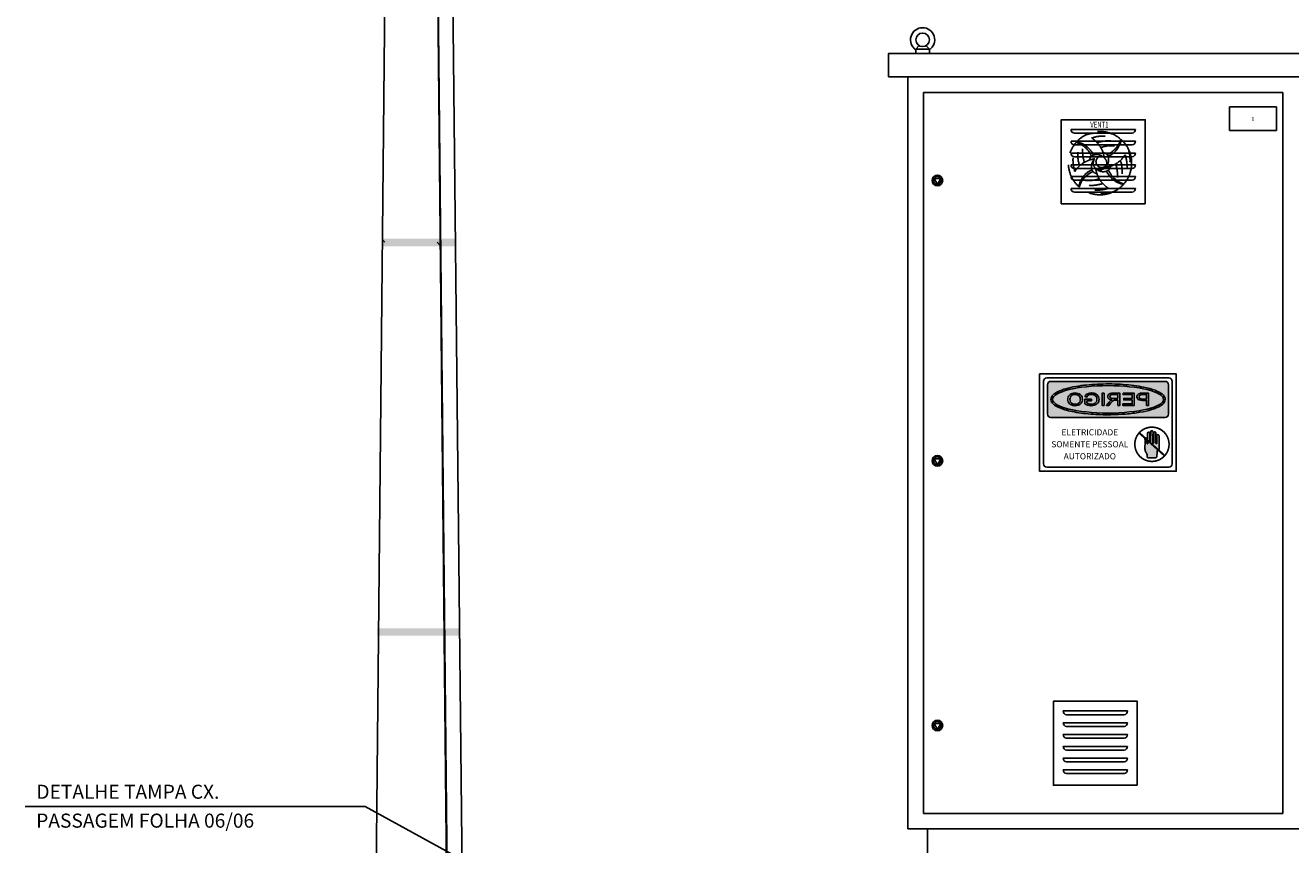
# Model space of a CAD drawing. Units: millimetres. Extents: x -382048 to -362903, y 196858 to 204350.
# Drawn here: x -373475 to -370235, y 198774 to 200871 of the extents above; entities that cross this region are included whole.
import ezdxf
from ezdxf.enums import TextEntityAlignment as Align

# ---------------------------------------------------------------- set-up
doc = ezdxf.new("R2010")
doc.units = ezdxf.units.MM
doc.header["$LTSCALE"] = 5
doc.linetypes.add('DASHED', pattern=[0.75, 0.5, -0.25])
for name, color, linetype in [('010', 8, 'Continuous'), ('1', 1, 'Continuous'), ('2', 2, 'Continuous'), ('3', 3, 'Continuous'), ('4', 4, 'Continuous'), ('5', 5, 'Continuous'), ('caixa int.', 2, 'Continuous'), ('CISM_07_LINHA_DE_CHAMADA', 2, 'Continuous'), ('CISM_08_LINHA_CONCRETO', 142, 'Continuous'), ('CISM_19_TEXTO_FINO', 7, 'Continuous'), ('CISM_46_ELET_ELETRODUTO_APAR_POTENCIA', 152, 'Continuous'), ('FINAHATCH', 7, 'Continuous'), ('H', 7, 'Continuous'), ('P', 7, 'Continuous'), ('PLaqueta', 2, 'Continuous')]:
    doc.layers.add(name, color=color, linetype=linetype)
doc.styles.add('ARIAL', font='arial.ttf', dxfattribs={"height": 4})
doc.styles.add('ROMANS', font='ROMANS.SHX', dxfattribs={"height": 1.5})
doc.styles.add('SIMPLEX', font='simplex.shx')

msp = doc.modelspace()

# ---------------------------------------------------------------- hatches: boundary and pattern name
at = {"layer": '1', "linetype": 'Continuous'}
h = msp.add_hatch(color=256, dxfattribs=at)
h.dxf.hatch_style = 1
h.paths.add_polyline_path([(-370556.6, 199960, -0.414214), (-370548.1, 199951.4), (-370548.1, 199875.9, -0.414214), (-370556.6, 199867.4), (-370849.5, 199867.4, -0.414214), (-370858, 199875.9), (-370858, 199951.4, -0.414214), (-370849.5, 199960)])
edge = h.paths.add_edge_path(flags=16)
edge.add_spline(control_points=[(-370556.6, 199913.9), (-370556.6, 199911.6), (-370557.2, 199909.3), (-370559.4, 199905.2), (-370561, 199903.3), (-370564.8, 199899.8), (-370567, 199898.2), (-370575.3, 199893.3), (-370582.6, 199890.4), (-370600, 199885), (-370610.2, 199882.7), (-370632.7, 199878.9), (-370645, 199877.3), (-370682.4, 199874.3), (-370709, 199874), (-370751.6, 199876.3), (-370768.4, 199878.1), (-370798.2, 199883.1), (-370811.3, 199886.4), (-370828, 199892.4), (-370833.3, 199894.9), (-370840.8, 199899.7), (-370843.4, 199901.9), (-370846.8, 199906.2), (-370847.9, 199908.2), (-370849.1, 199912.4), (-370849.2, 199914.6), (-370848.2, 199918.9), (-370847.3, 199920.9), (-370844.6, 199924.5), (-370842.9, 199926.2), (-370837, 199930.8), (-370832, 199933.5), (-370819.9, 199938.5), (-370812.7, 199940.7), (-370796.6, 199944.8), (-370787.5, 199946.5), (-370761, 199950.6), (-370742.1, 199952.3), (-370703.1, 199953.6), (-370683, 199953.3), (-370645.1, 199950.6), (-370627.2, 199948.3), (-370600.5, 199942.9), (-370590.5, 199940.1), (-370576.1, 199934.6), (-370570.8, 199932.1), (-370563.8, 199927.2), (-370561.5, 199925.1), (-370558.4, 199920.9), (-370557.4, 199919), (-370556.7, 199915.9), (-370556.6, 199914.9), (-370556.6, 199913.9)], knot_values=[0, 0, 0, 0, 0.131878, 0.131878, 0.263756, 0.263756, 0.395634, 0.395634, 0.680947, 0.680947, 0.966259, 0.966259, 1.251572, 1.251572, 1.791292, 1.791292, 2.16771, 2.16771, 2.544127, 2.544127, 2.773471, 2.773471, 2.946383, 2.946383, 3.071484, 3.071484, 3.196585, 3.196585, 3.321686, 3.321686, 3.446788, 3.446788, 3.684809, 3.684809, 3.922831, 3.922831, 4.160853, 4.160853, 4.573893, 4.573893, 4.986933, 4.986933, 5.399973, 5.399973, 5.705794, 5.705794, 5.940242, 5.940242, 6.102213, 6.102213, 6.225447, 6.225447, 6.283185, 6.283185, 6.283185, 6.283185], degree=3, periodic=0)
edge = h.paths.add_edge_path(flags=0)
edge.add_ellipse((-370702.8, 199913.9), major_axis=(142, 0), ratio=0.247415, start_angle=0, end_angle=360, ccw=False)
h = msp.add_hatch(color=10, dxfattribs=at)
h.dxf.hatch_style = 1
edge = h.paths.add_edge_path()
edge.add_ellipse((-370702.8, 199913.9), major_axis=(142, 0), ratio=0.247415, start_angle=0, end_angle=360, ccw=False)
h.paths.add_polyline_path([(-370712.8, 199929.7), (-370718, 199929.7), (-370718, 199898.2), (-370712.8, 199898.2)], flags=16)
h.paths.add_polyline_path([(-370702.1, 199925.9), (-370703.5, 199922.9), (-370703.8, 199921.1), (-370703.1, 199918), (-370701, 199915.4), (-370698.2, 199913.8), (-370694.3, 199912.8), (-370692.7, 199912.6), (-370695.8, 199911), (-370698.5, 199908.7), (-370700.2, 199906.8), (-370707, 199898.2), (-370700.4, 199898.2), (-370695.3, 199904.8), (-370692.8, 199907.7), (-370691.5, 199909.1), (-370688.9, 199911.2), (-370686.5, 199912), (-370683.6, 199912.2), (-370677.5, 199912.2), (-370677.5, 199898.2), (-370672.4, 199898.2), (-370672.4, 199929.7), (-370689.7, 199929.7), (-370694.3, 199929.5), (-370697.7, 199928.8), (-370697.8, 199928.8), (-370701, 199927.1)], flags=16)
h.paths.add_polyline_path([(-370697.2, 199924), (-370698.4, 199921.1), (-370697.4, 199918.3), (-370694.3, 199916.4), (-370693, 199916.1), (-370688.7, 199915.8), (-370677.5, 199915.8), (-370677.5, 199926.2), (-370690, 199926.2), (-370693.2, 199926), (-370696.4, 199924.8)], flags=0)
h.paths.add_polyline_path([(-370728.3, 199922.4), (-370730.5, 199925.2), (-370733.3, 199927.3), (-370735.2, 199928.3), (-370738.8, 199929.5), (-370742.6, 199930.1), (-370745.6, 199930.2), (-370749.7, 199929.9), (-370753.3, 199929.2), (-370756.9, 199927.5), (-370758.7, 199926), (-370760.6, 199923.5), (-370761.7, 199920.9), (-370757, 199919.9), (-370755.4, 199922.9), (-370754.8, 199923.6), (-370751.8, 199925.6), (-370751.1, 199925.9), (-370747.2, 199926.6), (-370745.6, 199926.7), (-370741.5, 199926.4), (-370739.5, 199925.8), (-370736, 199924.1), (-370735.2, 199923.5), (-370733, 199920.8), (-370732.8, 199920.4), (-370731.7, 199917.4), (-370731.3, 199914.1), (-370731.3, 199914), (-370731.6, 199910.6), (-370732.7, 199907.7), (-370733.1, 199907), (-370735.4, 199904.5), (-370738.4, 199902.8), (-370742.1, 199901.7), (-370745.7, 199901.4), (-370749.7, 199901.8), (-370752.3, 199902.5), (-370756.1, 199904.1), (-370757.1, 199904.7), (-370757.1, 199910.5), (-370745.6, 199910.5), (-370745.6, 199914.3), (-370762.3, 199914.3), (-370762.3, 199902.6), (-370758.9, 199900.7), (-370755.4, 199899.2), (-370754.3, 199898.9), (-370750.5, 199898.1), (-370746.3, 199897.7), (-370741.9, 199898), (-370738.1, 199898.8), (-370735.5, 199899.7), (-370732.1, 199901.5), (-370729.6, 199903.8), (-370728.3, 199905.4), (-370726.8, 199908.3), (-370726.1, 199911.4), (-370725.9, 199913.8), (-370726.2, 199917.1), (-370727.1, 199920.1)], flags=16)
h.paths.add_polyline_path([(-370664.2, 199929.7), (-370664.2, 199926), (-370640.9, 199926), (-370640.9, 199916.4), (-370662.7, 199916.4), (-370662.7, 199912.6), (-370640.9, 199912.6), (-370640.9, 199902), (-370665, 199902), (-370665, 199898.2), (-370635.7, 199898.2), (-370635.7, 199929.7)], flags=16)
h.paths.add_polyline_path([(-370769.5, 199920.2), (-370771, 199923), (-370773.1, 199925.3), (-370773.6, 199925.8), (-370776.5, 199927.8), (-370779.9, 199929.2), (-370783.7, 199930), (-370787.2, 199930.2), (-370791.3, 199929.9), (-370795, 199929), (-370797, 199928.1), (-370800.2, 199926.3), (-370802.7, 199923.9), (-370803.7, 199922.4), (-370805.1, 199919.5), (-370805.8, 199916.4), (-370806, 199913.9), (-370805.7, 199910.6), (-370804.8, 199907.5), (-370803.6, 199905.3), (-370801.3, 199902.7), (-370798.4, 199900.5), (-370796.7, 199899.6), (-370793.1, 199898.4), (-370789.2, 199897.8), (-370787.1, 199897.7), (-370783.1, 199898), (-370779.4, 199898.9), (-370777.2, 199899.9), (-370774.1, 199901.8), (-370771.6, 199904.2), (-370770.6, 199905.7), (-370769.2, 199908.7), (-370768.4, 199911.8), (-370768.4, 199913.6), (-370768.7, 199917.1)], flags=16)
h.paths.add_polyline_path([(-370774.4, 199918.8), (-370775.8, 199921.5), (-370777.7, 199923.6), (-370779.8, 199924.9), (-370783.3, 199926.3), (-370787.2, 199926.7), (-370790.7, 199926.4), (-370794.2, 199925.1), (-370796.8, 199923.4), (-370799.2, 199920.4), (-370800.2, 199917.3), (-370800.6, 199914), (-370800.6, 199913.2), (-370800.1, 199909.8), (-370798.8, 199906.9), (-370796.8, 199904.5), (-370794.5, 199903), (-370791.1, 199901.6), (-370787.1, 199901.3), (-370784.2, 199901.5), (-370780.6, 199902.6), (-370777.5, 199904.6), (-370775.4, 199907.1), (-370774.1, 199910.1), (-370773.7, 199913.5), (-370773.8, 199915.4)], flags=0)
h.paths.add_polyline_path([(-370628.9, 199921.8), (-370629, 199920.6), (-370628.4, 199917.4), (-370626.7, 199914.7), (-370625.8, 199913.8), (-370623.3, 199912.3), (-370619.7, 199911.4), (-370615, 199911), (-370614.2, 199911), (-370604.2, 199911), (-370604.2, 199898.2), (-370599, 199898.2), (-370599, 199929.7), (-370613.8, 199929.7), (-370618.2, 199929.5), (-370619.8, 199929.4), (-370623.7, 199928.4), (-370624.6, 199927.9), (-370627.2, 199925.7), (-370627.8, 199924.9)], flags=16)
h.paths.add_polyline_path([(-370623.6, 199920.4), (-370623.3, 199918.8), (-370621.5, 199916.2), (-370618.8, 199915.1), (-370614.3, 199914.7), (-370604.2, 199914.7), (-370604.2, 199926), (-370614.2, 199926), (-370615.4, 199926), (-370619.1, 199925.7), (-370622.6, 199923.8)], flags=0)
h = msp.add_hatch(color=10, dxfattribs=at)
h.dxf.hatch_style = 1
h.paths.add_polyline_path([(-370614.3, 199914.7), (-370618.8, 199915.1), (-370621.5, 199916.2), (-370623.3, 199918.8), (-370623.6, 199920.4), (-370622.6, 199923.5), (-370622.4, 199923.9), (-370619.2, 199925.7), (-370619.1, 199925.7), (-370615.4, 199926), (-370614.2, 199926), (-370604.2, 199926), (-370604.2, 199914.7)])
h.paths.add_polyline_path([(-370677.5, 199926.2), (-370677.5, 199915.8), (-370688.7, 199915.8), (-370693, 199916.1), (-370694.3, 199916.4), (-370697.4, 199918.3), (-370698.4, 199921.1), (-370697.2, 199924), (-370696.4, 199924.8), (-370693.2, 199926), (-370690, 199926.2)])
h.paths.add_polyline_path([(-370783.3, 199926.3), (-370779.8, 199924.9), (-370777.7, 199923.6), (-370775.8, 199921.5), (-370774.4, 199918.8), (-370773.8, 199915.4), (-370773.7, 199913.5), (-370774.1, 199910.1), (-370775.4, 199907.1), (-370777.4, 199904.7), (-370777.6, 199904.5), (-370780.6, 199902.6), (-370784.2, 199901.5), (-370787.1, 199901.3), (-370791.1, 199901.6), (-370794.5, 199903), (-370796.8, 199904.5), (-370798.8, 199906.9), (-370800.1, 199909.8), (-370800.6, 199913.2), (-370800.6, 199914), (-370800.2, 199917.3), (-370799.2, 199920.3), (-370799, 199920.7), (-370796.8, 199923.4), (-370794.2, 199925.1), (-370790.7, 199926.4), (-370787.2, 199926.7)])
h = msp.add_hatch(color=8, dxfattribs=at)
h.dxf.hatch_style = 1
edge = h.paths.add_edge_path()
edge.add_spline(control_points=[(-370572.2, 199786), (-370572.1, 199786.2), (-370571.5, 199787.8), (-370572.2, 199791.5), (-370571.9, 199797), (-370572, 199803.4), (-370572, 199809), (-370572, 199813), (-370572, 199815.6), (-370572, 199817.9), (-370572.1, 199820.2), (-370573, 199821.8), (-370573.7, 199823), (-370575.1, 199823.9), (-370576.9, 199823.3), (-370578.5, 199820.8), (-370577.6, 199817.2), (-370577.9, 199812.1), (-370577.8, 199807.7), (-370577.8, 199804.3), (-370577.8, 199803), (-370577.8, 199802.4), (-370577.8, 199801.7), (-370577.7, 199801.1), (-370578.5, 199800.4), (-370579.7, 199800.3), (-370580.4, 199801.4), (-370580, 199803.4), (-370580.4, 199806.9), (-370580.2, 199811.7), (-370580.2, 199816.3), (-370580.3, 199820), (-370580, 199822.7), (-370580.5, 199825.3), (-370579.9, 199827.7), (-370580.9, 199829.3), (-370581.6, 199830.3), (-370583, 199830.5), (-370584.5, 199830.6), (-370585.5, 199829.6), (-370585.8, 199826.9), (-370585.8, 199821.8), (-370585.9, 199815), (-370585.5, 199808.6), (-370586.4, 199805), (-370585.6, 199802.2), (-370588.9, 199801.4), (-370587.6, 199804.8), (-370588, 199807.1), (-370587.9, 199810.3), (-370587.9, 199813.8), (-370587.9, 199817.2), (-370587.9, 199821.8), (-370587.9, 199826.1), (-370587.3, 199830.2), (-370588, 199833.1), (-370590.6, 199833.7), (-370593.2, 199833), (-370593.5, 199830.3), (-370593.4, 199825.8), (-370593.9, 199818.5), (-370593.8, 199811.1), (-370593.7, 199806.6), (-370593.8, 199805.5), (-370593.8, 199805.4)], knot_values=[18.149651, 18.149651, 18.149651, 18.149651, 18.227428, 18.774182, 19.399043, 20.18012, 21.019777, 21.390788, 21.586058, 21.918015, 22.213514, 22.388193, 22.529034, 22.730183, 22.923409, 23.139575, 23.705855, 24.154974, 24.936051, 25.268008, 25.326589, 25.404697, 25.482804, 25.560912, 25.616162, 25.825138, 25.895559, 26.051774, 26.500893, 27.145281, 27.731089, 28.121627, 28.438499, 28.681375, 29.051394, 29.242356, 29.316778, 29.494052, 29.69178, 29.861601, 29.904886, 30.63354, 31.668466, 32.293327, 32.879375, 32.97739, 33.228392, 33.521295, 33.8142, 34.146157, 34.614803, 35.063922, 35.356826, 36.223857, 36.559043, 36.859659, 37.115008, 37.412814, 37.684821, 37.977553, 39.042932, 40.234074, 40.585558, 40.626074, 40.626074, 40.626074, 40.626074], degree=3, periodic=0)
edge.add_line((-370593.8, 199805.4), (-370572.2, 199786))
edge = h.paths.add_edge_path()
edge.add_spline(control_points=[(-370595.7, 199807.1), (-370595.8, 199807.9), (-370596.1, 199812), (-370595.7, 199818.1), (-370596, 199824.4), (-370595.5, 199828.4), (-370598.2, 199830.8), (-370601.8, 199829.6), (-370602.1, 199823.2), (-370601.4, 199817.7), (-370601.6, 199813.3), (-370601.6, 199812.4)], knot_values=[12.136, 12.136, 12.136, 12.136, 12.402804, 13.652527, 14.19928, 14.687304, 14.941034, 15.337049, 15.702953, 17.005839, 17.328715, 17.328715, 17.328715, 17.328715], degree=3, periodic=0)
edge.add_line((-370601.6, 199812.4), (-370595.7, 199807.1))
edge = h.paths.add_edge_path()
edge.add_spline(control_points=[(-370608, 199811.3), (-370607.3, 199802.7), (-370608.7, 199793.6), (-370608, 199782.2), (-370605.9, 199778.6), (-370603.5, 199775.5), (-370602.7, 199771.3), (-370603.2, 199767.4), (-370601.3, 199763.9), (-370596.9, 199764.4), (-370590.5, 199764), (-370584.3, 199764.1), (-370580.7, 199764.2), (-370580.5, 199764.3), (-370580, 199764.6), (-370578.6, 199765.1), (-370577.8, 199767.4), (-370577.7, 199769.7), (-370578, 199771.7), (-370577.4, 199773.1), (-370576.7, 199774.7), (-370577.7, 199777), (-370577, 199779.5), (-370576.8, 199781.5), (-370576.5, 199782.6), (-370576.4, 199782.9)], knot_values=[41.273586, 41.273586, 41.273586, 41.273586, 44.156046, 44.747045, 45.21003, 45.605501, 46.107556, 46.636229, 47.054231, 47.210555, 48.109423, 49.379561, 49.379561, 49.379561, 49.437213, 49.607414, 49.869432, 50.201964, 50.436287, 50.559795, 50.745057, 51.021213, 51.374863, 51.631704, 51.736507, 51.736507, 51.736507, 51.736507], degree=3, periodic=0)
edge.add_line((-370576.4, 199782.9), (-370601.5, 199805.4))
edge.add_spline(control_points=[(-370601.5, 199805.4), (-370601.4, 199804.6), (-370601.1, 199803), (-370600.4, 199801.1), (-370602.7, 199799.4), (-370603.3, 199803.8), (-370603.4, 199806.1), (-370603.3, 199807.1)], knot_values=[9.867796, 9.867796, 9.867796, 9.867796, 10.128565, 10.401942, 10.49962, 10.951499, 11.308325, 11.308325, 11.308325, 11.308325], degree=3, periodic=0)
edge.add_line((-370603.3, 199807.1), (-370608, 199811.3))
at = {"layer": 'H', "linetype": 'Continuous'}
for points in [[(-372372.7, 200325.1), (-372372.7, 200306), (-372562.3, 200325.1), (-372372.7, 200325.1)], [(-372372.7, 200306), (-372562.3, 200325.1), (-372562.3, 200306), (-372372.7, 200306)], [(-372363.5, 199327.3), (-372363.5, 199308.9), (-372573.7, 199327.3), (-372363.5, 199327.3)], [(-372363.5, 199308.9), (-372573.7, 199327.3), (-372573.7, 199308.9), (-372363.5, 199308.9)]]:
    msp.add_hatch(color=256, dxfattribs=at).paths.add_polyline_path(points)

# ---------------------------------------------------------------- linework, layer by layer
at = {"layer": '010', "linetype": 'DASHED', "ltscale": 25}
for radius in [81, 17.3]:
    msp.add_circle((-370723.4, 200518.6), radius, dxfattribs=at)
for centre, radius, start, end in [((-370723.4, 200518.6), 81, 117.2775, 139.0612), ((-370800.9, 200514.1), 59.9, 22.1134, 74.1564), ((-370794.6, 200514.1), 59.9, 24.7802, 79.3328), ((-370732.1, 200510), 85.5, 85.7871, 109.426), ((-370783.6, 200522.7), 71.7, 7.4692, 71.2554), ((-370716.2, 200502.3), 85.5, 85.7871, 109.426), ((-370701.9, 200490.1), 85.5, 85.7871, 109.426), ((-370727.9, 200596.1), 59.9, 292.1134, 344.1564), ((-370727.9, 200589.8), 59.9, 294.7802, 349.3328), ((-370723.4, 200518.6), 81, 27.2775, 49.0612), ((-370694.9, 200540.1), 85.5, 175.7871, 199.426), ((-370682.6, 200549), 85.5, 175.7871, 199.426), ((-370731.7, 200514.9), 25.7, 41.7175, 122.4799), ((-370693, 200477.8), 85.5, 85.7871, 109.426), ((-370723.4, 200518.6), 28.5, 50.7697, 74.4933), ((-370719.3, 200578.7), 71.7, 277.4692, 341.2554), ((-370727.1, 200526.9), 25.7, 311.7175, 32.4799), ((-370739.7, 200511.4), 85.5, 355.7871, 19.426), ((-370732, 200527.3), 85.5, 355.7871, 19.426), ((-370727.5, 200458.5), 71.7, 97.4692, 161.2554), ((-370707.1, 200525.8), 85.5, 175.7871, 199.426), ((-370723.4, 200518.6), 28.5, 140.7697, 164.4933), ((-370719.8, 200510.3), 25.7, 131.7175, 212.4799), ((-370663.3, 200514.5), 71.7, 187.4692, 251.2554), ((-370715.1, 200522.3), 25.7, 221.7175, 302.4799), ((-370719.1, 200522), 14.6, 107.3743, 328.2382), ((-370723.4, 200518.6), 28.5, 320.7697, 344.4933), ((-370764.2, 200488.1), 85.5, 355.7871, 19.426), ((-370751.9, 200497.1), 85.5, 355.7871, 19.426), ((-370723.4, 200518.6), 81, 207.2775, 229.0612), ((-370718.9, 200447.4), 59.9, 114.7802, 169.3328), ((-370718.9, 200441.1), 59.9, 112.1134, 164.1564), ((-370753.9, 200559.4), 85.5, 265.7871, 289.426), ((-370723.4, 200518.6), 28.5, 230.7697, 254.4933), ((-370652.2, 200523.1), 59.9, 204.7802, 259.3328), ((-370645.9, 200523.1), 59.9, 202.1134, 254.1564), ((-370744.9, 200547.1), 85.5, 265.7871, 289.426), ((-370730.6, 200534.9), 85.5, 265.7871, 289.426), ((-370714.7, 200527.2), 85.5, 265.7871, 289.426), ((-370723.4, 200518.6), 81, 297.2775, 319.0612)]:
    msp.add_arc(centre, radius, start, end, dxfattribs=at)
at = {"layer": '1', "linetype": 'Continuous'}
msp.add_lwpolyline([(-370878.3, 199978.8), (-370528.3, 199978.8), (-370528.3, 199729.9), (-370878.3, 199729.9)], close=True, dxfattribs=at)
msp.add_lwpolyline([(-370556.6, 199960), (-370849.5, 199960, 0.414214), (-370858, 199951.4), (-370858, 199875.9, 0.414214), (-370849.5, 199867.4), (-370556.6, 199867.4, 0.414214), (-370548.1, 199875.9), (-370548.1, 199951.4, 0.414214)], format="xyb", close=True, dxfattribs=at)
at = {"layer": '1', "color": 10, "linetype": 'Continuous'}
for points in [[(-370798.4, 199900.5), (-370801.3, 199902.7), (-370803.6, 199905.3), (-370804.8, 199907.5), (-370805.7, 199910.6), (-370806, 199913.9), (-370805.8, 199916.4), (-370805.1, 199919.5), (-370803.7, 199922.4), (-370802.7, 199923.9), (-370800.2, 199926.3), (-370797, 199928.1), (-370795, 199929), (-370791.3, 199929.9), (-370787.2, 199930.2)], [(-370787.2, 199926.7), (-370790.7, 199926.4), (-370794.2, 199925.1), (-370796.8, 199923.4), (-370799, 199920.7), (-370799.2, 199920.3), (-370800.2, 199917.3), (-370800.6, 199914), (-370800.6, 199913.2), (-370800.1, 199909.8), (-370798.8, 199906.9), (-370796.8, 199904.5), (-370794.5, 199903), (-370791.1, 199901.6), (-370787.1, 199901.3)], [(-370776.5, 199927.8), (-370773.6, 199925.8), (-370773.1, 199925.3), (-370771, 199923), (-370769.5, 199920.2), (-370768.7, 199917.1), (-370768.4, 199913.6), (-370768.4, 199911.8), (-370769.2, 199908.7), (-370770.6, 199905.7), (-370771.6, 199904.2), (-370774.1, 199901.8), (-370777.2, 199899.9), (-370779.4, 199898.9), (-370783.1, 199898), (-370787.1, 199897.7), (-370789.2, 199897.8), (-370793.1, 199898.4), (-370796.7, 199899.6), (-370798.4, 199900.5)], [(-370787.2, 199930.2), (-370783.7, 199930), (-370779.9, 199929.2), (-370776.5, 199927.8)], [(-370787.1, 199901.3), (-370784.2, 199901.5), (-370780.6, 199902.6), (-370777.6, 199904.5), (-370777.4, 199904.7), (-370775.4, 199907.1), (-370774.1, 199910.1), (-370773.7, 199913.5), (-370773.8, 199915.4), (-370774.4, 199918.8), (-370775.8, 199921.5), (-370777.7, 199923.6), (-370779.8, 199924.9), (-370783.3, 199926.3), (-370787.2, 199926.7)], [(-370745.6, 199926.7), (-370747.2, 199926.6), (-370751.1, 199925.9), (-370751.8, 199925.6), (-370754.8, 199923.6), (-370755.4, 199922.9), (-370757, 199919.9), (-370761.7, 199920.9), (-370760.6, 199923.5), (-370758.7, 199926), (-370756.9, 199927.5), (-370753.3, 199929.2), (-370749.7, 199929.9), (-370745.6, 199930.2)], [(-370733.3, 199927.3), (-370730.5, 199925.2), (-370728.3, 199922.4), (-370727.1, 199920.1), (-370726.2, 199917.1), (-370725.9, 199913.8), (-370726.1, 199911.4), (-370726.8, 199908.3), (-370728.3, 199905.4), (-370729.6, 199903.8), (-370732.1, 199901.5), (-370735.5, 199899.7), (-370738.1, 199898.8), (-370741.9, 199898), (-370746, 199897.7), (-370746.5, 199897.7), (-370750.5, 199898.1), (-370754.3, 199898.9), (-370755.4, 199899.2), (-370758.9, 199900.7)], [(-370745.7, 199901.4), (-370742.1, 199901.7), (-370738.4, 199902.8), (-370735.4, 199904.5), (-370733.1, 199907), (-370732.7, 199907.7), (-370731.6, 199910.6), (-370731.3, 199914), (-370731.3, 199914.1), (-370731.7, 199917.4), (-370732.8, 199920.4), (-370733, 199920.8), (-370735.2, 199923.5), (-370736, 199924.1), (-370739.5, 199925.8), (-370741.5, 199926.4), (-370745.6, 199926.7)], [(-370745.6, 199930.2), (-370742.6, 199930.1), (-370738.8, 199929.5), (-370735.2, 199928.3), (-370733.3, 199927.3)], [(-370712.8, 199898.2), (-370712.8, 199929.7), (-370718, 199929.7), (-370718, 199898.2), (-370712.8, 199898.2), (-370712.8, 199898.2)], [(-370701, 199915.4), (-370703.1, 199918), (-370703.8, 199921.1), (-370703.5, 199922.9), (-370702.1, 199925.9), (-370701, 199927.1)], [(-370701, 199927.1), (-370697.8, 199928.8), (-370697.7, 199928.8), (-370694.3, 199929.5), (-370689.7, 199929.7)], [(-370690, 199926.2), (-370693.2, 199926), (-370696.4, 199924.8), (-370697.2, 199924), (-370698.4, 199921.1), (-370697.4, 199918.3), (-370694.3, 199916.4), (-370693, 199916.1), (-370688.7, 199915.8), (-370677.5, 199915.8)], [(-370677.5, 199915.8), (-370677.5, 199926.2), (-370690, 199926.2)], [(-370689.7, 199929.7), (-370672.4, 199929.7), (-370672.4, 199898.2), (-370677.5, 199898.2), (-370677.5, 199912.2), (-370683.6, 199912.2)], [(-370664.2, 199929.7), (-370635.7, 199929.7), (-370635.7, 199898.2), (-370665, 199898.2), (-370665, 199902), (-370640.9, 199902), (-370640.9, 199912.6), (-370662.7, 199912.6), (-370662.7, 199916.4), (-370640.9, 199916.4), (-370640.9, 199926), (-370664.2, 199926), (-370664.2, 199929.7)], [(-370626.7, 199914.7), (-370628.4, 199917.4), (-370629, 199920.6), (-370628.9, 199921.8), (-370627.8, 199924.9), (-370627.2, 199925.7), (-370624.6, 199927.9)], [(-370613.8, 199929.7), (-370599, 199929.7), (-370599, 199898.2), (-370604.2, 199898.2), (-370604.2, 199911), (-370614.2, 199911), (-370615, 199911), (-370619.7, 199911.4), (-370623.3, 199912.3), (-370625.8, 199913.8), (-370626.7, 199914.7)], [(-370624.6, 199927.9), (-370623.7, 199928.4), (-370619.8, 199929.4), (-370618.2, 199929.5), (-370613.8, 199929.7)], [(-370614.2, 199926), (-370615.4, 199926), (-370619.1, 199925.7), (-370619.2, 199925.7), (-370622.4, 199923.9), (-370622.6, 199923.5), (-370623.6, 199920.4), (-370623.3, 199918.8), (-370621.5, 199916.2), (-370618.8, 199915.1), (-370614.3, 199914.7), (-370604.2, 199914.7)], [(-370604.2, 199914.7), (-370604.2, 199926), (-370614.2, 199926)], [(-370758.9, 199900.7), (-370762.3, 199902.6), (-370762.3, 199914.3)], [(-370762.3, 199914.3), (-370745.6, 199914.3), (-370745.6, 199910.5), (-370757.1, 199910.5), (-370757.1, 199904.7), (-370756.1, 199904.1), (-370752.3, 199902.5), (-370749.7, 199901.8), (-370745.7, 199901.4)], [(-370683.6, 199912.2), (-370686.5, 199912), (-370688.9, 199911.2), (-370691.5, 199909.1), (-370692.8, 199907.7), (-370695.3, 199904.8), (-370700.4, 199898.2), (-370707, 199898.2), (-370700.2, 199906.8), (-370698.5, 199908.7), (-370695.8, 199911), (-370692.7, 199912.6)], [(-370692.7, 199912.6), (-370694.3, 199912.8), (-370698.2, 199913.8), (-370701, 199915.4)]]:
    msp.add_lwpolyline(points, dxfattribs=at)
at = {"layer": '1', "color": 10, "linetype": 'Continuous', "const_width": 4.26}
msp.add_lwpolyline([(-370634.3, 199798.9, 1), (-370546.6, 199798.9, 1)], format="xyb", close=True, dxfattribs=at)
at = {"layer": '1', "color": 10, "linetype": 'Continuous', "const_width": 5.11}
msp.add_lwpolyline([(-370558.2, 199769.9), (-370622.7, 199827.9)], dxfattribs=at)
at = {"layer": '1', "linetype": 'Continuous', "extrusion": (0, 0, -1)}
msp.add_ellipse((-370702.8, 199913.9), major_axis=(142, 0), ratio=0.247415, dxfattribs=at)
at = {"layer": '1', "linetype": 'Continuous'}
msp.add_open_spline([(-370556.6, 199913.9), (-370556.6, 199911.6), (-370557.2, 199909.3), (-370559.4, 199905.2), (-370561, 199903.3), (-370564.8, 199899.8), (-370567, 199898.2), (-370575.3, 199893.3), (-370582.6, 199890.4), (-370600, 199885), (-370610.2, 199882.7), (-370632.7, 199878.9), (-370645, 199877.3), (-370682.4, 199874.3), (-370709, 199874), (-370751.6, 199876.3), (-370768.4, 199878.1), (-370798.2, 199883.1), (-370811.3, 199886.4), (-370828, 199892.4), (-370833.3, 199894.9), (-370840.8, 199899.7), (-370843.4, 199901.9), (-370846.8, 199906.2), (-370847.9, 199908.2), (-370849.1, 199912.4), (-370849.2, 199914.6), (-370848.2, 199918.9), (-370847.3, 199920.9), (-370844.6, 199924.5), (-370842.9, 199926.2), (-370837, 199930.8), (-370832, 199933.5), (-370819.9, 199938.5), (-370812.7, 199940.7), (-370796.6, 199944.8), (-370787.5, 199946.5), (-370761, 199950.6), (-370742.1, 199952.3), (-370703.1, 199953.6), (-370683, 199953.3), (-370645.1, 199950.6), (-370627.2, 199948.3), (-370600.5, 199942.9), (-370590.5, 199940.1), (-370576.1, 199934.6), (-370570.8, 199932.1), (-370563.8, 199927.2), (-370561.5, 199925.1), (-370558.4, 199920.9), (-370557.4, 199919), (-370556.7, 199915.9), (-370556.6, 199914.9), (-370556.6, 199913.9)], degree=3, knots=[0, 0, 0, 0, 0.131878, 0.131878, 0.263756, 0.263756, 0.395634, 0.395634, 0.680947, 0.680947, 0.966259, 0.966259, 1.251572, 1.251572, 1.791292, 1.791292, 2.16771, 2.16771, 2.544127, 2.544127, 2.773471, 2.773471, 2.946383, 2.946383, 3.071484, 3.071484, 3.196585, 3.196585, 3.321686, 3.321686, 3.446788, 3.446788, 3.684809, 3.684809, 3.922831, 3.922831, 4.160853, 4.160853, 4.573893, 4.573893, 4.986933, 4.986933, 5.399973, 5.399973, 5.705794, 5.705794, 5.940242, 5.940242, 6.102213, 6.102213, 6.225447, 6.225447, 6.283185, 6.283185, 6.283185, 6.283185], dxfattribs=at)
at = {"layer": '1', "color": 8, "linetype": 'Continuous'}
msp.add_spline([(-370580.7, 199764.2), (-370591.5, 199764.2), (-370599.1, 199764.2), (-370600.4, 199764.2), (-370602.6, 199767), (-370602.9, 199771.5), (-370603.9, 199775.6), (-370605.8, 199778.5), (-370607.6, 199782), (-370608.3, 199786.9), (-370608.3, 199813.5), (-370608.3, 199814.5), (-370604.4, 199814.7), (-370603.1, 199810.5), (-370603.2, 199803.8), (-370601.7, 199800.2), (-370601, 199800.7), (-370601, 199803.1), (-370601.5, 199815.1), (-370601.9, 199826.1), (-370601.2, 199829.2), (-370597.9, 199830.2), (-370596.3, 199828.8), (-370595.9, 199824.6), (-370595.9, 199820), (-370595.9, 199809.4), (-370595.9, 199805), (-370595.7, 199803.7), (-370593.9, 199803.6), (-370593.9, 199804.1), (-370593.8, 199804.6), (-370593.8, 199805.2), (-370593.8, 199805.7), (-370593.8, 199808.7), (-370593.8, 199818.9), (-370593.5, 199827.9), (-370593.5, 199830.4), (-370592.9, 199832.6), (-370590.5, 199833.5), (-370588.4, 199832.8), (-370587.5, 199830.4), (-370587.6, 199827.6), (-370587.9, 199820.2), (-370587.9, 199817.7), (-370587.9, 199813.9), (-370587.9, 199809.9), (-370587.9, 199807.1), (-370587.9, 199804.6), (-370587.9, 199802.1), (-370585.9, 199802.7), (-370585.9, 199803.6), (-370585.8, 199808.5), (-370585.8, 199813.9), (-370585.8, 199822.7), (-370585.6, 199828.9), (-370585.5, 199829.2), (-370584.6, 199830.3), (-370582.9, 199830.5), (-370581.4, 199830), (-370581.1, 199829.5), (-370580.3, 199828.1), (-370580.3, 199824.9), (-370580.1, 199822.9), (-370580.2, 199820.2), (-370580.2, 199816.9), (-370580.2, 199811.9), (-370580.2, 199806.4), (-370580.2, 199802.6), (-370580.2, 199801.2), (-370579.9, 199800.7), (-370578.1, 199800.7), (-370577.8, 199801.1), (-370577.8, 199801.7), (-370577.8, 199802.4), (-370577.8, 199803.1), (-370577.8, 199803.6), (-370577.8, 199806.4), (-370577.8, 199813), (-370577.8, 199816.9), (-370577.8, 199821.7), (-370576.7, 199823.2), (-370575.2, 199823.7), (-370573.7, 199822.8), (-370573, 199821.8), (-370572.3, 199820.5), (-370572, 199818), (-370572, 199815.2), (-370572, 199813.5), (-370572, 199810.4), (-370572, 199803.2), (-370572, 199796.6), (-370572, 199791.3), (-370572, 199786.6), (-370572.7, 199785.3), (-370573.3, 199784.6), (-370575.8, 199783.8), (-370576.7, 199782), (-370577, 199779.8), (-370577.3, 199776.8), (-370577, 199774.5), (-370577.5, 199773), (-370577.8, 199772), (-370577.8, 199770), (-370578, 199767.2), (-370579, 199765.2), (-370580.2, 199764.4), (-370580.7, 199764.2)], degree=3, dxfattribs=at)
at = {"layer": '2'}
for p, q in [((-371215.1, 198814.1), (-371215.1, 200739.1)), ((-370663.9, 200739.1), (-371215.1, 200739.1)), ((-369613.9, 200739.1), (-370663.9, 200739.1)), ((-370255.1, 200699.1), (-371175.1, 200699.1)), ((-371175.1, 200699.1), (-371175.1, 198854.1)), ((-370255.1, 198854.1), (-370255.1, 200699.1)), ((-371175.1, 198854.1), (-370255.1, 198854.1)), ((-369613.9, 198814.1), (-371215.1, 198814.1)), ((-371165.1, 198739.1), (-371165.1, 198814.1))]:
    msp.add_line(p, q, dxfattribs=at)
msp.add_lwpolyline([(-371265.1, 200739.1), (-369569.6, 200739.1), (-369569.6, 200799.1), (-371265.1, 200799.1)], close=True, dxfattribs=at)
at = {"layer": '3'}
for p, q in [((-371194.9, 200810.6), (-371186.2, 200819.3)), ((-371194.9, 200810.6), (-371194.9, 200799.1)), ((-371160.4, 200810.6), (-371194.9, 200810.6)), ((-371194.9, 200799.1), (-371160.4, 200799.1)), ((-371160.4, 200810.6), (-371169.2, 200819.3)), ((-371160.4, 200799.1), (-371160.4, 200810.6))]:
    msp.add_line(p, q, dxfattribs=at)
msp.add_circle((-371177.7, 200834.3), 17.3, dxfattribs=at)
msp.add_arc((-371177.7, 200834.3), 31, 303.8108, 236.1892, dxfattribs=at)
at = {"layer": '5', "linetype": 'Continuous'}
msp.add_lwpolyline([(-370859.5, 199968.6), (-370547, 199968.6, -0.414214), (-370538.5, 199960.1), (-370538.5, 199748.6, -0.414214), (-370547, 199740.1), (-370859.5, 199740.1, -0.414214), (-370868.1, 199748.6), (-370868.1, 199960.1, -0.414214)], format="xyb", close=True, dxfattribs=at)
at = {"layer": 'caixa int.'}
for centre in [(-371139.8, 200474.2), (-371139.8, 199756.6), (-371139.8, 199079)]:
    msp.add_circle(centre, 13.6, dxfattribs=at)
at = {"layer": 'CISM_07_LINHA_DE_CHAMADA'}
for p, q in [((-373475.4, 198871.3), (-372605, 198871.3)), ((-372605, 198871.3), (-371871.7, 198470.4))]:
    msp.add_line(p, q, dxfattribs=at)
at = {"layer": 'CISM_08_LINHA_CONCRETO'}
for p, q in [((-372448.5, 203994.1), (-372394.7, 198443.5)), ((-372548.2, 201647.6), (-372579.4, 198443.5))]:
    msp.add_line(p, q, dxfattribs=at)
at = {"layer": 'CISM_46_ELET_ELETRODUTO_APAR_POTENCIA'}
for p, q in [((-372392.5, 198443.5), (-372437.8, 202897.3)), ((-372385.5, 201427), (-372353.6, 198443.5))]:
    msp.add_line(p, q, dxfattribs=at)
at = {"layer": 'FINAHATCH'}
for p, q in [((-370632.6, 200604.8), (-370797.6, 200604.8)), ((-370632.6, 200574.6), (-370797.6, 200574.6)), ((-370632.6, 200544.4), (-370797.6, 200544.4)), ((-370632.6, 200514.2), (-370797.6, 200514.2)), ((-370632.6, 200484.1), (-370797.6, 200484.1)), ((-370632.6, 200453.9), (-370797.6, 200453.9)), ((-370652.9, 199116.1), (-370817.9, 199116.1)), ((-370652.9, 199085.9), (-370817.9, 199085.9)), ((-370652.9, 199055.7), (-370817.9, 199055.7)), ((-370652.9, 199025.6), (-370817.9, 199025.6)), ((-370652.9, 198995.4), (-370817.9, 198995.4)), ((-370652.9, 198965.2), (-370817.9, 198965.2))]:
    msp.add_line(p, q, dxfattribs=at)
for points in [[(-370607.6, 200414.8), (-370822.6, 200414.8), (-370822.6, 200629.8), (-370607.6, 200629.8)], [(-371139.8, 200464.2), (-371148.4, 200479.2), (-371131.1, 200479.2)], [(-371139.8, 199746.6), (-371148.4, 199761.6), (-371131.1, 199761.6)], [(-370627.9, 198926.1), (-370842.9, 198926.1), (-370842.9, 199141.1), (-370627.9, 199141.1)], [(-371139.8, 199069), (-371148.4, 199084), (-371131.1, 199084)]]:
    msp.add_lwpolyline(points, close=True, dxfattribs=at)
for points in [[(-370632.6, 200604.8, -0.405402), (-370641.2, 200595.3), (-370789.1, 200595.3, -0.405402), (-370797.6, 200604.8, -0.405402)], [(-370632.6, 200574.6, -0.405402), (-370641.2, 200565.1), (-370789.1, 200565.1, -0.405402), (-370797.6, 200574.6, -0.405402)], [(-370632.6, 200544.4, -0.405402), (-370641.2, 200534.9), (-370789.1, 200534.9, -0.405402), (-370797.6, 200544.4, -0.405402)], [(-370632.6, 200514.2, -0.405402), (-370641.2, 200504.8), (-370789.1, 200504.8, -0.405402), (-370797.6, 200514.2, -0.405402)], [(-370632.6, 200484.1, -0.405402), (-370641.2, 200474.6), (-370789.1, 200474.6, -0.405402), (-370797.6, 200484.1, -0.405402)], [(-370632.6, 200453.9, -0.405402), (-370641.2, 200444.4), (-370789.1, 200444.4, -0.405402), (-370797.6, 200453.9, -0.405402)], [(-370652.9, 199116.1, -0.405402), (-370661.5, 199106.6), (-370809.3, 199106.6, -0.405402), (-370817.9, 199116.1, -0.405402)], [(-370652.9, 199085.9, -0.405402), (-370661.5, 199076.4), (-370809.3, 199076.4, -0.405402), (-370817.9, 199085.9, -0.405402)], [(-370652.9, 199055.7, -0.405402), (-370661.5, 199046.3), (-370809.3, 199046.3, -0.405402), (-370817.9, 199055.7, -0.405402)], [(-370652.9, 199025.6, -0.405402), (-370661.5, 199016.1), (-370809.3, 199016.1, -0.405402), (-370817.9, 199025.6, -0.405402)], [(-370652.9, 198995.4, -0.405402), (-370661.5, 198985.9), (-370809.3, 198985.9, -0.405402), (-370817.9, 198995.4, -0.405402)], [(-370652.9, 198965.2, -0.405402), (-370661.5, 198955.7), (-370809.3, 198955.7, -0.405402), (-370817.9, 198965.2, -0.405402)]]:
    msp.add_lwpolyline(points, format="xyb", dxfattribs=at)
for centre in [(-371139.8, 200474.2), (-371139.8, 199756.6), (-371139.8, 199079)]:
    msp.add_circle(centre, 10, dxfattribs=at)
at = {"layer": 'P'}
for p, q in [((-372554.6, 200315.9), (-372560.9, 200322.2)), ((-372413.1, 200308.1), (-372420.9, 200315.9))]:
    msp.add_line(p, q, dxfattribs=at)
at = {"layer": 'PLaqueta'}
msp.add_lwpolyline([(-370391.8, 200602.3), (-370271.8, 200602.3), (-370271.8, 200662.3), (-370391.8, 200662.3)], close=True, dxfattribs=at)

# ---------------------------------------------------------------- texts
at = {"layer": '1', "style": 'ARIAL'}
for s, height, p in [('ELETRICIDADE', 15.748, (-370749.5, 199829.6)), ('SOMENTE PESSOAL', 15.748, (-370749.5, 199798.9)), ('AUTORIZADO', 15.75, (-370749.5, 199768.3))]:
    msp.add_text(s, height=height, dxfattribs=at).set_placement(p, align=Align.MIDDLE_CENTER)
at = {"layer": '4', "color": 1, "style": 'SIMPLEX'}
msp.add_text('1', height=10, dxfattribs=at).set_placement((-370332, 200632.1), align=Align.MIDDLE_CENTER)
at = {"layer": '4', "style": 'SIMPLEX', "width": 0.75}
msp.add_text('VENT1', height=15, dxfattribs=at).set_placement((-370725, 200617), align=Align.MIDDLE_CENTER)
at = {"layer": 'CISM_19_TEXTO_FINO', "style": 'ROMANS'}
for s, p in [('DETALHE TAMPA CX.', (-373447, 198891.4)), ('PASSAGEM FOLHA 06/06', (-373447.5, 198817.4))]:
    msp.add_text(s, height=36, dxfattribs=at).set_placement(p)

doc.saveas('drawing.dxf')
